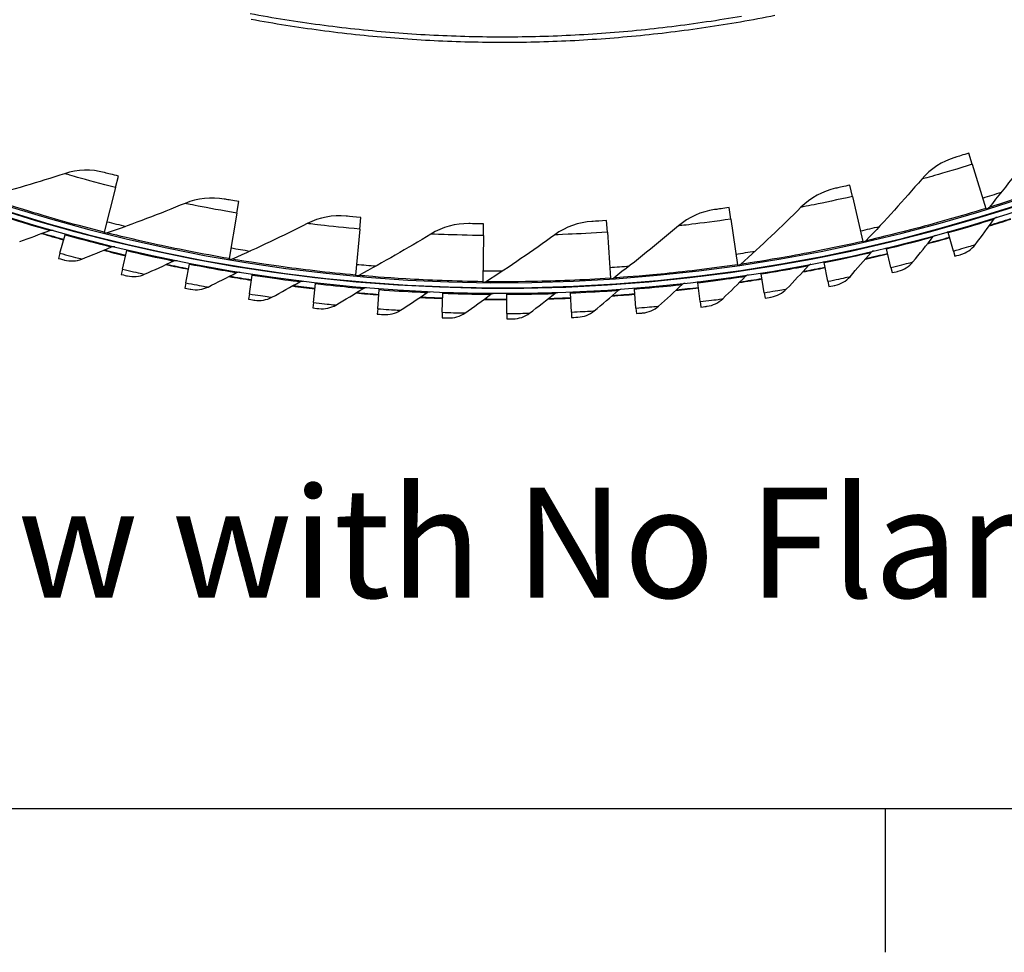
# Model space of a CAD drawing. Units: inches. Extents: x -6.1 to 67.6, y 1.4 to 46.5.
# Drawn here: x 7.8 to 12.6, y 1.8 to 6.3 of the extents above; entities that cross this region are included whole.
import ezdxf

# ---------------------------------------------------------------- set-up
doc = ezdxf.new("R2010")
doc.units = ezdxf.units.IN
doc.header["$LTSCALE"] = 4
doc.header["$MEASUREMENT"] = 0
for name, color, linetype in [('Border (ANSI)', 7, 'Continuous'), ('CALLOUTS', 1, 'Continuous'), ('Visible (ANSI)', 7, 'Continuous'), ('Visible Narrow (ANSI)', 7, 'Continuous')]:
    doc.layers.add(name, color=color, linetype=linetype)
doc.styles.add('Note Text (ANSI)', font='tahoma.ttf')

# ---------------------------------------------------------------- blocks, each defined once
blk = doc.blocks.new('Borders Default Border')
at = {"layer": 'Border (ANSI)'}
blk.add_line((4.25, 0.62), (4.25, 0.46), dxfattribs=at)
at = {"layer": 'Border (ANSI)', "flags": 128}
blk.add_lwpolyline([(0.38, 0.62), (0.38, 10.38), (16.62, 10.38), (16.62, 0.62), (0.38, 0.62)], dxfattribs=at)

msp = doc.modelspace()

# ---------------------------------------------------------------- linework, layer by layer
at = {"layer": 'Visible (ANSI)'}
for p, q in [((12.4794, 5.63876), (12.46241, 5.6934)), ((12.4794, 5.63876), (12.54658, 5.42278)), ((8.2777, 5.52531), (8.29172, 5.58079)), ((8.2777, 5.52531), (8.22227, 5.30603)), ((11.89228, 5.48111), (11.87962, 5.53691)), ((11.89228, 5.48111), (11.94233, 5.26054)), ((8.87247, 5.39958), (8.8821, 5.45598)), ((11.29462, 5.36996), (11.28637, 5.42658)), ((12.54658, 5.42278), (12.5478, 5.41887)), ((8.87247, 5.39958), (8.8344, 5.17662)), ((9.47527, 5.32083), (9.48045, 5.37782)), ((10.69007, 5.30598), (10.68629, 5.36307)), ((11.29462, 5.36996), (11.32722, 5.14614)), ((9.47527, 5.32083), (9.45479, 5.09558)), ((10.08238, 5.28957), (10.08308, 5.34679)), ((8.00513, 5.20314), (8.03015, 5.29343)), ((8.03015, 5.29343), (8.03148, 5.29823)), ((8.22227, 5.30603), (8.22127, 5.30206)), ((10.08238, 5.28957), (10.07961, 5.06341)), ((10.69007, 5.30598), (10.70504, 5.08029)), ((12.36132, 5.30382), (12.35997, 5.30861)), ((12.38677, 5.21365), (12.36132, 5.30382)), ((8.31208, 5.12448), (8.33356, 5.21568)), ((8.33356, 5.21568), (8.3347, 5.22053)), ((11.94233, 5.26054), (11.94323, 5.25654)), ((12.05828, 5.22461), (12.05712, 5.22945)), ((12.0802, 5.13352), (12.05828, 5.22461)), ((8.00513, 5.20314), (7.99804, 5.17758)), ((8.8344, 5.17662), (8.83371, 5.17258)), ((12.38677, 5.21365), (12.39398, 5.18812)), ((8.31208, 5.12448), (8.30599, 5.09866)), ((8.62186, 5.05784), (8.63978, 5.1498)), ((8.63978, 5.1498), (8.64073, 5.15469)), ((11.32722, 5.14614), (11.32781, 5.14208)), ((11.75239, 5.15727), (11.75141, 5.16215)), ((11.77074, 5.06539), (11.75239, 5.15727)), ((12.0802, 5.13352), (12.08641, 5.10773)), ((8.934, 5.00331), (8.94832, 5.0959)), ((8.94832, 5.0959), (8.94909, 5.10083)), ((9.45479, 5.09558), (9.45441, 5.0915)), ((10.70504, 5.08029), (10.70531, 5.0762)), ((11.4441, 5.10189), (11.44332, 5.10681)), ((11.45887, 5.00937), (11.4441, 5.10189)), ((8.62186, 5.05784), (8.61679, 5.0318)), ((9.24803, 4.96099), (9.25874, 5.05407)), ((9.25874, 5.05407), (9.25931, 5.05901)), ((9.56347, 4.93093), (9.57054, 5.02435)), ((9.57054, 5.02435), (9.57092, 5.02932)), ((10.07961, 5.06341), (10.07956, 5.05931)), ((10.82223, 5.02735), (10.82183, 5.03232)), ((10.82975, 4.93396), (10.82223, 5.02735)), ((11.13389, 5.05856), (11.1333, 5.06351)), ((11.14504, 4.96554), (11.13389, 5.05856)), ((11.77074, 5.06539), (11.77594, 5.03938)), ((8.934, 5.00331), (8.92995, 4.9771)), ((9.87985, 4.91317), (9.88327, 5.00681)), ((9.88327, 5.00681), (9.88345, 5.01178)), ((10.19645, 5.00145), (10.19643, 5.00643)), ((10.19667, 4.90776), (10.19645, 5.00145)), ((10.50959, 5.00831), (10.50938, 5.01328)), ((10.51347, 4.91469), (10.50959, 5.00831)), ((11.45887, 5.00937), (11.46305, 4.98317)), ((9.24803, 4.96099), (9.245, 4.93463)), ((9.56347, 4.93093), (9.56147, 4.90447)), ((10.82975, 4.93396), (10.83188, 4.90752)), ((11.14504, 4.96554), (11.1482, 4.9392)), ((9.87985, 4.91317), (9.87888, 4.88667)), ((10.19667, 4.90776), (10.19673, 4.88123)), ((10.51347, 4.91469), (10.51456, 4.88819))]:
    msp.add_line(p, q, dxfattribs=at)
at = {"layer": 'Visible (ANSI)', "flags": 128}
for points in [[(8.93785, 6.37819, 0.0063837), (9.10836, 6.34872, 0.0063837), (9.27956, 6.32361, 0.0063837), (9.45135, 6.30288, 0.0063837), (9.62362, 6.28655, 0.0063837), (9.79624, 6.27462, 0.0063837), (9.96912, 6.2671, 0.0063837), (10.14212, 6.26399, 0.0063837), (10.31516, 6.26531, 0.0063837), (10.4881, 6.27104, 0.0063837), (10.66084, 6.28119, 0.0063837), (10.83326, 6.29574, 0.0063837), (11.00526, 6.31469, 0.0063837), (11.17671, 6.33802, 0.0063837), (11.34752, 6.36573, 0.0063837)], [(8.94264, 6.3503, 0.0063322), (9.11247, 6.32118, 0.0063322), (9.28299, 6.29637, 0.0063322), (9.45408, 6.27589, 0.0063322), (9.62564, 6.25975, 0.0063322), (9.79755, 6.24796, 0.0063322), (9.9697, 6.24052, 0.0063322), (10.14199, 6.23745, 0.0063322), (10.3143, 6.23874, 0.0063322), (10.48652, 6.24439, 0.0063322), (10.65854, 6.25441, 0.0063322), (10.83025, 6.26878, 0.0063322), (11.00155, 6.28749, 0.0063322), (11.17231, 6.31053, 0.0063322), (11.34244, 6.33789, 0.0063322), (11.51182, 6.36955, 0.0063322)]]:
    msp.add_lwpolyline(points, format="xyb", dxfattribs=at)
at = {"layer": 'Visible (ANSI)'}
for radius, start, end in [(8.0343, 89.308822, 89.208822), (8.0093, 89.308822, 89.208822), (8.007, 94.014274, 93.914274), (7.982, 94.014274, 93.914274), (8.0648, 287.199832, 287.997009), (8.06249, 287.221822, 287.997009), (8.0648, 253.713059, 254.510236), (8.06249, 253.735049, 254.510236), (8.0648, 284.967381, 285.764558), (8.06249, 284.989371, 285.764558), (8.0648, 255.945511, 256.742688), (8.06249, 255.967501, 256.742688), (8.0648, 282.734929, 283.532106), (8.06249, 282.756919, 283.532106), (8.0648, 258.177962, 258.975139), (8.06249, 258.199952, 258.975139), (8.0648, 280.502478, 281.299655), (8.06249, 280.524468, 281.299655), (8.0648, 260.410414, 261.207591), (8.06249, 260.432404, 261.207591), (8.0648, 278.270026, 279.067203), (8.06249, 278.292016, 279.067203), (8.0648, 262.642865, 263.440042), (8.06249, 262.664855, 263.440042), (8.0648, 276.037575, 276.834752), (8.06249, 276.059565, 276.834752), (8.0648, 264.875317, 265.672494), (8.06249, 264.897307, 265.672494), (8.0648, 267.107768, 267.904945), (8.06249, 267.129758, 267.904945), (8.0648, 269.34022, 270.137397), (8.06249, 269.36221, 270.137397), (8.0648, 271.572671, 272.369849), (8.06249, 271.594661, 272.369849), (8.0648, 273.805123, 274.6023), (8.06249, 273.827113, 274.6023)]:
    msp.add_arc((10.17717, 13.04071), radius, start, end, dxfattribs=at)
for points in [[(12.81076, 5.75008), (12.73156, 5.6413), (12.64848, 5.53369), (12.56155, 5.42746)], [(12.39337, 5.67228), (12.33107, 5.65354), (12.27436, 5.61638), (12.23135, 5.56612)], [(8.22181, 5.59881), (8.15889, 5.61534), (8.09112, 5.61325), (8.02819, 5.59282)], [(8.02819, 5.59282), (7.90021, 5.55128), (7.76977, 5.51295), (7.63703, 5.478)], [(12.23135, 5.56612), (12.14386, 5.46389), (12.0526, 5.36311), (11.95762, 5.26402)], [(11.80914, 5.52127), (11.74557, 5.50747), (11.68612, 5.47487), (11.6393, 5.42813)], [(8.81099, 5.46847), (8.74697, 5.48002), (8.67957, 5.47262), (8.61844, 5.44732)], [(8.61844, 5.44732), (8.49411, 5.39588), (8.36707, 5.34744), (8.23748, 5.3022)], [(11.21487, 5.41651), (11.15041, 5.40773), (11.08859, 5.37989), (11.03825, 5.33696)], [(11.6393, 5.42813), (11.54407, 5.33307), (11.44519, 5.23976), (11.34274, 5.14841)], [(12.56155, 5.42746), (12.55849, 5.42372), (12.55432, 5.4209), (12.5497, 5.41947)], [(9.40858, 5.38469), (9.34385, 5.39119), (9.27724, 5.37853), (9.21828, 5.34853)], [(12.49368, 5.24462), (12.52537, 5.28662), (12.5565, 5.32879), (12.58707, 5.37114)], [(12.58707, 5.37114), (12.59021, 5.37548), (12.59477, 5.37878), (12.59988, 5.3804)], [(7.80772, 5.26055), (7.85732, 5.27809), (7.90656, 5.29609), (7.95541, 5.31453)], [(7.95541, 5.31453), (7.96043, 5.31643), (7.96605, 5.31666), (7.97121, 5.31519)], [(9.21828, 5.34853), (9.09836, 5.2875), (8.97551, 5.22926), (8.84986, 5.174)], [(10.01089, 5.34801), (9.94585, 5.34941), (9.88044, 5.33157), (9.82401, 5.29704)], [(10.61423, 5.35863), (10.54928, 5.35494), (10.48546, 5.33203), (10.43191, 5.29318)], [(11.03825, 5.33696), (10.93587, 5.24966), (10.82999, 5.16438), (10.72069, 5.08134)], [(8.23748, 5.3022), (8.23292, 5.30061), (8.22789, 5.30038), (8.22321, 5.30157)], [(9.82401, 5.29704), (9.70924, 5.2268), (9.59133, 5.15911), (9.47041, 5.09418)], [(10.43191, 5.29318), (10.323, 5.21416), (10.21076, 5.13744), (10.0953, 5.06323)], [(11.95762, 5.26402), (11.95428, 5.26053), (11.94989, 5.25805), (11.94518, 5.25698)], [(12.18823, 5.1603), (12.22154, 5.20103), (12.25429, 5.24196), (12.28648, 5.28308)], [(12.28648, 5.28308), (12.28979, 5.2873), (12.29448, 5.29042), (12.29965, 5.29184)], [(8.11258, 5.17415), (8.16147, 5.19361), (8.20996, 5.21352), (8.25806, 5.23385)], [(8.25806, 5.23385), (8.263, 5.23594), (8.26861, 5.23639), (8.27382, 5.23512)], [(11.98269, 5.2068), (11.98616, 5.21089), (11.99097, 5.21383), (11.99619, 5.21504)], [(12.42334, 5.19647), (12.45122, 5.20445), (12.47635, 5.22166), (12.49368, 5.24462)], [(8.02747, 5.16948), (8.05544, 5.16184), (8.08586, 5.16352), (8.11258, 5.17415)], [(8.56363, 5.16502), (8.56848, 5.1673), (8.57407, 5.16797), (8.57932, 5.1669)], [(8.84986, 5.174), (8.84544, 5.17205), (8.84044, 5.17143), (8.83568, 5.17225)], [(11.87973, 5.08794), (11.9146, 5.12735), (11.94892, 5.16697), (11.98269, 5.2068)], [(8.42058, 5.0997), (8.46867, 5.12105), (8.51635, 5.14283), (8.56363, 5.16502)], [(11.34274, 5.14841), (11.33913, 5.1452), (11.33457, 5.14307), (11.32979, 5.14237)], [(11.56865, 5.02766), (11.60503, 5.06567), (11.64086, 5.10393), (11.67616, 5.14242)], [(11.67616, 5.14242), (11.67978, 5.14637), (11.6847, 5.14911), (11.68997, 5.15012)], [(12.11607, 5.11492), (12.14424, 5.12182), (12.17002, 5.13803), (12.18823, 5.1603)], [(8.33571, 5.09172), (8.36397, 5.08517), (8.39429, 5.08803), (8.42058, 5.0997)], [(8.73125, 5.0373), (8.77847, 5.06051), (8.82527, 5.08413), (8.87164, 5.10814)], [(8.87164, 5.10814), (8.8764, 5.11061), (8.88196, 5.1115), (8.88725, 5.11064)], [(9.47041, 5.09418), (9.46615, 5.09189), (9.46122, 5.09088), (9.4564, 5.09132)], [(10.72069, 5.08134), (10.71684, 5.07842), (10.71213, 5.07666), (10.7073, 5.07634)], [(11.25546, 4.97954), (11.29328, 5.01611), (11.33059, 5.05294), (11.36736, 5.09002)], [(11.36736, 5.09002), (11.37113, 5.09383), (11.37615, 5.09638), (11.38145, 5.09718)], [(11.80586, 5.04541), (11.83428, 5.0512), (11.86067, 5.0664), (11.87973, 5.08794)], [(8.64675, 5.02602), (8.67524, 5.02058), (8.70543, 5.02462), (8.73125, 5.0373)], [(9.04411, 4.98705), (9.09039, 5.01208), (9.13623, 5.0375), (9.18163, 5.06331)], [(9.18163, 5.06331), (9.18629, 5.06596), (9.19181, 5.06706), (9.19714, 5.06641)], [(9.35869, 4.94903), (9.40396, 4.97584), (9.44878, 5.00303), (9.49314, 5.03058)], [(9.49314, 5.03058), (9.49769, 5.03341), (9.50317, 5.03473), (9.50851, 5.03428)], [(10.0953, 5.06323), (10.09123, 5.06062), (10.08639, 5.05923), (10.08156, 5.05928)], [(10.7448, 5.0215), (10.74885, 5.025), (10.75406, 5.02715), (10.75941, 5.02754)], [(10.94062, 4.94365), (10.97985, 4.97872), (11.01856, 5.01407), (11.05674, 5.04969)], [(11.05674, 5.04969), (11.06066, 5.05335), (11.06578, 5.0557), (11.07111, 5.0563)], [(11.49318, 4.98804), (11.5218, 4.99271), (11.54877, 5.00688), (11.56865, 5.02766)], [(8.96012, 4.97249), (8.98879, 4.96816), (9.01881, 4.97337), (9.04411, 4.98705)], [(9.67451, 4.92329), (9.7187, 4.95184), (9.76243, 4.98076), (9.80568, 5.01002)], [(9.80568, 5.01002), (9.81012, 5.01302), (9.81554, 5.01455), (9.8209, 5.01431)], [(9.9911, 4.90987), (10.03414, 4.94012), (10.07671, 4.97072), (10.11879, 5.00164)], [(10.11879, 5.00164), (10.12311, 5.00482), (10.12846, 5.00656), (10.13383, 5.00653)], [(10.30796, 4.90879), (10.3498, 4.9407), (10.39114, 4.97293), (10.43199, 5.00547)], [(10.43199, 5.00547), (10.43618, 5.00881), (10.44146, 5.01076), (10.44682, 5.01094)], [(10.62463, 4.92006), (10.66519, 4.95357), (10.70525, 4.98739), (10.7448, 5.0215)], [(11.1785, 4.94289), (11.20728, 4.94644), (11.23478, 4.95955), (11.25546, 4.97954)], [(9.27533, 4.9312), (9.30415, 4.928), (9.33394, 4.93437), (9.35869, 4.94903)], [(10.86229, 4.91003), (10.89119, 4.91246), (10.91918, 4.92448), (10.94062, 4.94365)], [(9.59191, 4.90223), (9.62084, 4.90015), (9.65035, 4.90768), (9.67451, 4.92329)], [(9.90938, 4.88561), (9.93836, 4.88466), (9.96756, 4.89333), (9.9911, 4.90987)], [(10.22725, 4.88137), (10.25625, 4.88154), (10.28509, 4.89135), (10.30796, 4.90879)], [(10.54505, 4.88951), (10.57402, 4.89082), (10.60246, 4.90174), (10.62463, 4.92006)]]:
    msp.add_open_spline(points, degree=3, dxfattribs=at)
for points, knots in [([(12.46241, 5.6934), (12.43587, 5.68514), (12.41001, 5.6773), (12.39926, 5.67405), (12.39539, 5.67289), (12.39337, 5.67228), (12.39337, 5.67228)], [1.5707963, 1.5707963, 1.5707963, 1.5707963, 2.7258671, 2.7258671, 2.7258671, 3.1415927, 3.1415927, 3.1415927, 3.1415927]), ([(8.29172, 5.58079), (8.26477, 5.5876), (8.23861, 5.59441), (8.22775, 5.59725), (8.22384, 5.59827), (8.22181, 5.59881), (8.22181, 5.59881)], [1.5707963, 1.5707963, 1.5707963, 1.5707963, 2.7258671, 2.7258671, 2.7258671, 3.1415927, 3.1415927, 3.1415927, 3.1415927]), ([(11.87962, 5.53691), (11.85251, 5.53076), (11.82612, 5.52497), (11.81515, 5.52258), (11.8112, 5.52172), (11.80914, 5.52127), (11.80914, 5.52127)], [1.5707963, 1.5707963, 1.5707963, 1.5707963, 2.7258671, 2.7258671, 2.7258671, 3.1415927, 3.1415927, 3.1415927, 3.1415927]), ([(8.8821, 5.45598), (8.8547, 5.46066), (8.82809, 5.46539), (8.81704, 5.46738), (8.81306, 5.46809), (8.81099, 5.46847), (8.81099, 5.46847)], [1.5707963, 1.5707963, 1.5707963, 1.5707963, 2.7258671, 2.7258671, 2.7258671, 3.1415927, 3.1415927, 3.1415927, 3.1415927]), ([(11.28637, 5.42658), (11.25886, 5.42257), (11.23209, 5.41886), (11.22097, 5.41734), (11.21696, 5.41679), (11.21487, 5.41651), (11.21487, 5.41651)], [1.5707963, 1.5707963, 1.5707963, 1.5707963, 2.7258671, 2.7258671, 2.7258671, 3.1415927, 3.1415927, 3.1415927, 3.1415927]), ([(9.48045, 5.37782), (9.45276, 5.38034), (9.42587, 5.38297), (9.4147, 5.38408), (9.41067, 5.38448), (9.40858, 5.38469), (9.40858, 5.38469)], [1.5707963, 1.5707963, 1.5707963, 1.5707963, 2.7258671, 2.7258671, 2.7258671, 3.1415927, 3.1415927, 3.1415927, 3.1415927]), ([(10.68629, 5.36307), (10.65855, 5.36123), (10.63157, 5.35963), (10.62037, 5.35899), (10.61633, 5.35875), (10.61423, 5.35863), (10.61423, 5.35863)], [1.5707963, 1.5707963, 1.5707963, 1.5707963, 2.7258671, 2.7258671, 2.7258671, 3.1415927, 3.1415927, 3.1415927, 3.1415927]), ([(10.08308, 5.34679), (10.05528, 5.34713), (10.02826, 5.34764), (10.01704, 5.34788), (10.013, 5.34796), (10.01089, 5.34801), (10.01089, 5.34801)], [1.5707963, 1.5707963, 1.5707963, 1.5707963, 2.7258671, 2.7258671, 2.7258671, 3.1415927, 3.1415927, 3.1415927, 3.1415927]), ([(7.99804, 5.17758), (8.01218, 5.17366), (8.02542, 5.17004), (8.02723, 5.16955), (8.02739, 5.16951), (8.02747, 5.16948), (8.02747, 5.16948)], [1.5707963, 1.5707963, 1.5707963, 1.5707963, 3.0133487, 3.0133487, 3.0133487, 3.1415927, 3.1415927, 3.1415927, 3.1415927]), ([(12.39398, 5.18812), (12.40811, 5.19211), (12.42129, 5.19588), (12.4231, 5.1964), (12.42326, 5.19644), (12.42334, 5.19647), (12.42334, 5.19647)], [1.5707963, 1.5707963, 1.5707963, 1.5707963, 3.0133487, 3.0133487, 3.0133487, 3.1415927, 3.1415927, 3.1415927, 3.1415927]), ([(8.30599, 5.09866), (8.32028, 5.0953), (8.33364, 5.0922), (8.33547, 5.09178), (8.33563, 5.09174), (8.33571, 5.09172), (8.33571, 5.09172)], [1.5707963, 1.5707963, 1.5707963, 1.5707963, 3.0133487, 3.0133487, 3.0133487, 3.1415927, 3.1415927, 3.1415927, 3.1415927]), ([(12.08641, 5.10773), (12.10068, 5.11116), (12.114, 5.11442), (12.11583, 5.11487), (12.11599, 5.1149), (12.11607, 5.11492), (12.11607, 5.11492)], [1.5707963, 1.5707963, 1.5707963, 1.5707963, 3.0133487, 3.0133487, 3.0133487, 3.1415927, 3.1415927, 3.1415927, 3.1415927]), ([(8.61679, 5.0318), (8.63119, 5.02899), (8.64466, 5.02642), (8.64651, 5.02607), (8.64667, 5.02604), (8.64675, 5.02602), (8.64675, 5.02602)], [1.5707963, 1.5707963, 1.5707963, 1.5707963, 3.0133487, 3.0133487, 3.0133487, 3.1415927, 3.1415927, 3.1415927, 3.1415927]), ([(11.77594, 5.03938), (11.79033, 5.04225), (11.80378, 5.04499), (11.80561, 5.04536), (11.80578, 5.0454), (11.80586, 5.04541), (11.80586, 5.04541)], [1.5707963, 1.5707963, 1.5707963, 1.5707963, 3.0133487, 3.0133487, 3.0133487, 3.1415927, 3.1415927, 3.1415927, 3.1415927]), ([(8.92995, 4.9771), (8.94445, 4.97485), (8.95802, 4.97281), (8.95987, 4.97253), (8.96004, 4.9725), (8.96012, 4.97249), (8.96012, 4.97249)], [1.5707963, 1.5707963, 1.5707963, 1.5707963, 3.0133487, 3.0133487, 3.0133487, 3.1415927, 3.1415927, 3.1415927, 3.1415927]), ([(11.46305, 4.98317), (11.47754, 4.98548), (11.49108, 4.98769), (11.49293, 4.988), (11.49309, 4.98802), (11.49318, 4.98804), (11.49318, 4.98804)], [1.5707963, 1.5707963, 1.5707963, 1.5707963, 3.0133487, 3.0133487, 3.0133487, 3.1415927, 3.1415927, 3.1415927, 3.1415927]), ([(9.245, 4.93463), (9.25958, 4.93296), (9.27322, 4.93144), (9.27508, 4.93123), (9.27525, 4.93121), (9.27533, 4.9312), (9.27533, 4.9312)], [1.5707963, 1.5707963, 1.5707963, 1.5707963, 3.0133487, 3.0133487, 3.0133487, 3.1415927, 3.1415927, 3.1415927, 3.1415927]), ([(11.1482, 4.9392), (11.16277, 4.94094), (11.17638, 4.94262), (11.17825, 4.94285), (11.17841, 4.94288), (11.1785, 4.94289), (11.1785, 4.94289)], [1.5707963, 1.5707963, 1.5707963, 1.5707963, 3.0133487, 3.0133487, 3.0133487, 3.1415927, 3.1415927, 3.1415927, 3.1415927]), ([(9.56147, 4.90447), (9.57611, 4.90337), (9.58979, 4.90238), (9.59166, 4.90225), (9.59183, 4.90223), (9.59191, 4.90223), (9.59191, 4.90223)], [1.5707963, 1.5707963, 1.5707963, 1.5707963, 3.0133487, 3.0133487, 3.0133487, 3.1415927, 3.1415927, 3.1415927, 3.1415927]), ([(9.87888, 4.88667), (9.89354, 4.88613), (9.90725, 4.88568), (9.90913, 4.88562), (9.9093, 4.88561), (9.90938, 4.88561), (9.90938, 4.88561)], [1.5707963, 1.5707963, 1.5707963, 1.5707963, 3.0133487, 3.0133487, 3.0133487, 3.1415927, 3.1415927, 3.1415927, 3.1415927]), ([(10.19673, 4.88123), (10.21141, 4.88127), (10.22513, 4.88135), (10.227, 4.88136), (10.22717, 4.88136), (10.22725, 4.88137), (10.22725, 4.88137)], [1.5707963, 1.5707963, 1.5707963, 1.5707963, 3.0133487, 3.0133487, 3.0133487, 3.1415927, 3.1415927, 3.1415927, 3.1415927]), ([(10.51456, 4.88819), (10.52923, 4.8888), (10.54293, 4.88941), (10.5448, 4.8895), (10.54497, 4.88951), (10.54505, 4.88951), (10.54505, 4.88951)], [1.5707963, 1.5707963, 1.5707963, 1.5707963, 3.0133487, 3.0133487, 3.0133487, 3.1415927, 3.1415927, 3.1415927, 3.1415927]), ([(10.83188, 4.90752), (10.84651, 4.9087), (10.86017, 4.90985), (10.86205, 4.91001), (10.86221, 4.91002), (10.86229, 4.91003), (10.86229, 4.91003)], [1.5707963, 1.5707963, 1.5707963, 1.5707963, 3.0133487, 3.0133487, 3.0133487, 3.1415927, 3.1415927, 3.1415927, 3.1415927])]:
    msp.add_open_spline(points, degree=3, knots=knots, dxfattribs=at)
at = {"layer": 'Visible Narrow (ANSI)'}
for start, end in [(287.277318, 287.969864), (255.815892, 256.508438), (282.782828, 283.475375), (260.310381, 261.002928), (278.288339, 278.980885), (264.804871, 265.497417), (273.79385, 274.486396), (269.29936, 269.991906)]:
    msp.add_arc((10.17717, 13.04071), 7.92483, start, end, dxfattribs=at)
for points, knots in [([(12.4794, 5.63876), (12.41027, 5.61726), (12.34134, 5.59706), (12.29486, 5.58387), (12.25447, 5.57239), (12.23135, 5.56612), (12.23135, 5.56612)], [1.5707963, 1.5707963, 1.5707963, 1.5707963, 2.4111239, 2.4111239, 2.4111239, 3.1415927, 3.1415927, 3.1415927, 3.1415927]), ([(13.13626, 5.63188), (13.01007, 5.58149), (12.88287, 5.53488), (12.78205, 5.50005), (12.6807, 5.46504), (12.60685, 5.44173), (12.57702, 5.43232), (12.56676, 5.42908), (12.56155, 5.42746), (12.56155, 5.42746)], [1.5707963, 1.5707963, 1.5707963, 1.5707963, 2.2389127, 2.2389127, 2.2389127, 2.9105415, 2.9105415, 2.9105415, 3.1415927, 3.1415927, 3.1415927, 3.1415927]), ([(8.2777, 5.52531), (8.2075, 5.54306), (8.13816, 5.56181), (8.09163, 5.57481), (8.05119, 5.5861), (8.02819, 5.59282), (8.02819, 5.59282)], [1.5707963, 1.5707963, 1.5707963, 1.5707963, 2.4111239, 2.4111239, 2.4111239, 3.1415927, 3.1415927, 3.1415927, 3.1415927]), ([(8.22227, 5.30603), (8.09054, 5.33932), (7.96021, 5.37629), (7.85815, 5.40729), (7.75555, 5.43846), (7.68208, 5.46295), (7.65241, 5.47285), (7.6422, 5.47626), (7.63703, 5.478), (7.63703, 5.478)], [1.5707963, 1.5707963, 1.5707963, 1.5707963, 2.2389127, 2.2389127, 2.2389127, 2.9105415, 2.9105415, 2.9105415, 3.1415927, 3.1415927, 3.1415927, 3.1415927]), ([(11.89228, 5.48111), (11.82167, 5.46509), (11.75137, 5.45036), (11.70401, 5.44085), (11.66284, 5.43257), (11.6393, 5.42813), (11.6393, 5.42813)], [1.5707963, 1.5707963, 1.5707963, 1.5707963, 2.4111239, 2.4111239, 2.4111239, 3.1415927, 3.1415927, 3.1415927, 3.1415927]), ([(8.87247, 5.39958), (8.8011, 5.41176), (8.7305, 5.42502), (8.6831, 5.43434), (8.64189, 5.44243), (8.61844, 5.44732), (8.61844, 5.44732)], [1.5707963, 1.5707963, 1.5707963, 1.5707963, 2.4111239, 2.4111239, 2.4111239, 3.1415927, 3.1415927, 3.1415927, 3.1415927]), ([(12.54658, 5.42278), (12.41683, 5.38243), (12.28637, 5.34593), (12.18313, 5.31911), (12.07935, 5.29215), (12.0039, 5.2747), (11.97342, 5.26765), (11.96294, 5.26523), (11.95762, 5.26402), (11.95762, 5.26402)], [1.5707963, 1.5707963, 1.5707963, 1.5707963, 2.2389127, 2.2389127, 2.2389127, 2.9105415, 2.9105415, 2.9105415, 3.1415927, 3.1415927, 3.1415927, 3.1415927]), ([(7.72999, 5.38295), (7.7946, 5.3623), (7.85893, 5.34281), (7.90119, 5.33033), (7.93578, 5.32012), (7.95541, 5.31453), (7.95541, 5.31453)], [1.5707963, 1.5707963, 1.5707963, 1.5707963, 2.434495, 2.434495, 2.434495, 3.1415927, 3.1415927, 3.1415927, 3.1415927]), ([(11.29462, 5.36996), (11.22297, 5.35952), (11.15173, 5.35034), (11.10376, 5.34457), (11.06207, 5.33955), (11.03825, 5.33696), (11.03825, 5.33696)], [1.5707963, 1.5707963, 1.5707963, 1.5707963, 2.4111239, 2.4111239, 2.4111239, 3.1415927, 3.1415927, 3.1415927, 3.1415927]), ([(12.36132, 5.30382), (12.42659, 5.32225), (12.491, 5.34148), (12.53313, 5.35439), (12.56762, 5.36497), (12.58707, 5.37114), (12.58707, 5.37114)], [1.5707963, 1.5707963, 1.5707963, 1.5707963, 2.434495, 2.434495, 2.434495, 3.1415927, 3.1415927, 3.1415927, 3.1415927]), ([(9.47527, 5.32083), (9.40316, 5.32739), (9.33174, 5.33508), (9.28375, 5.34065), (9.24204, 5.34549), (9.21828, 5.34853), (9.21828, 5.34853)], [1.5707963, 1.5707963, 1.5707963, 1.5707963, 2.4111239, 2.4111239, 2.4111239, 3.1415927, 3.1415927, 3.1415927, 3.1415927]), ([(8.03015, 5.29343), (8.09551, 5.27532), (8.16055, 5.25835), (8.20326, 5.24753), (8.23823, 5.23867), (8.25806, 5.23385), (8.25806, 5.23385)], [1.5707963, 1.5707963, 1.5707963, 1.5707963, 2.434495, 2.434495, 2.434495, 3.1415927, 3.1415927, 3.1415927, 3.1415927]), ([(8.8344, 5.17662), (8.70046, 5.19949), (8.56763, 5.22613), (8.46346, 5.24904), (8.35874, 5.27207), (8.28357, 5.29073), (8.25322, 5.29827), (8.24277, 5.30087), (8.23748, 5.3022), (8.23748, 5.3022)], [1.5707963, 1.5707963, 1.5707963, 1.5707963, 2.2389127, 2.2389127, 2.2389127, 2.9105415, 2.9105415, 2.9105415, 3.1415927, 3.1415927, 3.1415927, 3.1415927]), ([(10.08238, 5.28957), (10.00998, 5.29045), (9.93818, 5.29252), (9.8899, 5.29431), (9.84794, 5.29587), (9.82401, 5.29704), (9.82401, 5.29704)], [1.5707963, 1.5707963, 1.5707963, 1.5707963, 2.4111239, 2.4111239, 2.4111239, 3.1415927, 3.1415927, 3.1415927, 3.1415927]), ([(10.69007, 5.30598), (10.61783, 5.30119), (10.54609, 5.29762), (10.49782, 5.29562), (10.45586, 5.29389), (10.43191, 5.29318), (10.43191, 5.29318)], [1.5707963, 1.5707963, 1.5707963, 1.5707963, 2.4111239, 2.4111239, 2.4111239, 3.1415927, 3.1415927, 3.1415927, 3.1415927]), ([(12.05828, 5.22461), (12.12422, 5.24048), (12.18933, 5.25719), (12.23193, 5.26845), (12.2668, 5.27767), (12.28648, 5.28308), (12.28648, 5.28308)], [1.5707963, 1.5707963, 1.5707963, 1.5707963, 2.434495, 2.434495, 2.434495, 3.1415927, 3.1415927, 3.1415927, 3.1415927]), ([(8.33356, 5.21568), (8.39958, 5.20012), (8.46523, 5.1857), (8.50833, 5.17655), (8.54362, 5.16906), (8.56363, 5.16502), (8.56363, 5.16502)], [1.5707963, 1.5707963, 1.5707963, 1.5707963, 2.434495, 2.434495, 2.434495, 3.1415927, 3.1415927, 3.1415927, 3.1415927]), ([(11.94233, 5.26054), (11.80982, 5.23047), (11.67689, 5.20431), (11.57187, 5.18567), (11.4663, 5.16692), (11.38971, 5.15543), (11.35878, 5.1508), (11.34813, 5.1492), (11.34274, 5.14841), (11.34274, 5.14841)], [1.5707963, 1.5707963, 1.5707963, 1.5707963, 2.2389127, 2.2389127, 2.2389127, 2.9105415, 2.9105415, 2.9105415, 3.1415927, 3.1415927, 3.1415927, 3.1415927]), ([(12.38677, 5.21365), (12.42403, 5.22417), (12.46049, 5.23481), (12.47918, 5.24033), (12.48862, 5.24311), (12.49368, 5.24462), (12.49368, 5.24462)], [1.5707963, 1.5707963, 1.5707963, 1.5707963, 2.6142334, 2.6142334, 2.6142334, 3.1415927, 3.1415927, 3.1415927, 3.1415927]), ([(8.00513, 5.20314), (8.04243, 5.1928), (8.07913, 5.18299), (8.09796, 5.17801), (8.10748, 5.17549), (8.11258, 5.17415), (8.11258, 5.17415)], [1.5707963, 1.5707963, 1.5707963, 1.5707963, 2.6142334, 2.6142334, 2.6142334, 3.1415927, 3.1415927, 3.1415927, 3.1415927]), ([(9.45479, 5.09558), (9.31946, 5.10788), (9.18496, 5.12403), (9.07931, 5.13871), (8.9731, 5.15346), (8.89671, 5.16617), (8.86585, 5.17132), (8.85524, 5.17308), (8.84986, 5.174), (8.84986, 5.174)], [1.5707963, 1.5707963, 1.5707963, 1.5707963, 2.2389127, 2.2389127, 2.2389127, 2.9105415, 2.9105415, 2.9105415, 3.1415927, 3.1415927, 3.1415927, 3.1415927]), ([(11.75239, 5.15727), (11.8189, 5.17056), (11.88461, 5.18472), (11.92761, 5.19431), (11.96282, 5.20217), (11.98269, 5.2068), (11.98269, 5.2068)], [1.5707963, 1.5707963, 1.5707963, 1.5707963, 2.434495, 2.434495, 2.434495, 3.1415927, 3.1415927, 3.1415927, 3.1415927]), ([(8.31208, 5.12448), (8.34976, 5.1156), (8.38681, 5.10722), (8.40582, 5.10298), (8.41543, 5.10084), (8.42058, 5.0997), (8.42058, 5.0997)], [1.5707963, 1.5707963, 1.5707963, 1.5707963, 2.6142334, 2.6142334, 2.6142334, 3.1415927, 3.1415927, 3.1415927, 3.1415927]), ([(8.63978, 5.1498), (8.70635, 5.13683), (8.77252, 5.12497), (8.81594, 5.11751), (8.85149, 5.1114), (8.87164, 5.10814), (8.87164, 5.10814)], [1.5707963, 1.5707963, 1.5707963, 1.5707963, 2.434495, 2.434495, 2.434495, 3.1415927, 3.1415927, 3.1415927, 3.1415927]), ([(11.32722, 5.14614), (11.19276, 5.12655), (11.0582, 5.11089), (10.95204, 5.10053), (10.84532, 5.09011), (10.76807, 5.08466), (10.73686, 5.08247), (10.72613, 5.08171), (10.72069, 5.08134), (10.72069, 5.08134)], [1.5707963, 1.5707963, 1.5707963, 1.5707963, 2.2389127, 2.2389127, 2.2389127, 2.9105415, 2.9105415, 2.9105415, 3.1415927, 3.1415927, 3.1415927, 3.1415927]), ([(11.4441, 5.10189), (11.51108, 5.11258), (11.57729, 5.12417), (11.62064, 5.13208), (11.65612, 5.13856), (11.67616, 5.14242), (11.67616, 5.14242)], [1.5707963, 1.5707963, 1.5707963, 1.5707963, 2.434495, 2.434495, 2.434495, 3.1415927, 3.1415927, 3.1415927, 3.1415927]), ([(12.0802, 5.13352), (12.11784, 5.14258), (12.15469, 5.15179), (12.17358, 5.15658), (12.18312, 5.15899), (12.18823, 5.1603), (12.18823, 5.1603)], [1.5707963, 1.5707963, 1.5707963, 1.5707963, 2.6142334, 2.6142334, 2.6142334, 3.1415927, 3.1415927, 3.1415927, 3.1415927]), ([(8.94832, 5.0959), (9.01535, 5.08554), (9.08193, 5.07626), (9.12561, 5.0705), (9.16137, 5.06578), (9.18163, 5.06331), (9.18163, 5.06331)], [1.5707963, 1.5707963, 1.5707963, 1.5707963, 2.434495, 2.434495, 2.434495, 3.1415927, 3.1415927, 3.1415927, 3.1415927]), ([(10.07961, 5.06341), (9.94374, 5.06507), (9.80838, 5.07062), (9.70191, 5.07698), (9.59488, 5.08336), (9.51772, 5.09005), (9.48656, 5.09276), (9.47584, 5.09369), (9.47041, 5.09418), (9.47041, 5.09418)], [1.5707963, 1.5707963, 1.5707963, 1.5707963, 2.2389127, 2.2389127, 2.2389127, 2.9105415, 2.9105415, 2.9105415, 3.1415927, 3.1415927, 3.1415927, 3.1415927]), ([(10.70504, 5.08029), (10.56946, 5.0713), (10.43408, 5.06623), (10.32744, 5.06422), (10.22023, 5.0622), (10.14279, 5.06282), (10.11151, 5.06308), (10.10075, 5.06317), (10.0953, 5.06323), (10.0953, 5.06323)], [1.5707963, 1.5707963, 1.5707963, 1.5707963, 2.2389127, 2.2389127, 2.2389127, 2.9105415, 2.9105415, 2.9105415, 3.1415927, 3.1415927, 3.1415927, 3.1415927]), ([(11.13389, 5.05856), (11.20123, 5.06663), (11.26785, 5.07564), (11.31147, 5.08186), (11.34718, 5.08695), (11.36736, 5.09002), (11.36736, 5.09002)], [1.5707963, 1.5707963, 1.5707963, 1.5707963, 2.434495, 2.434495, 2.434495, 3.1415927, 3.1415927, 3.1415927, 3.1415927]), ([(11.77074, 5.06539), (11.80871, 5.07297), (11.84589, 5.08075), (11.86494, 5.08479), (11.87458, 5.08683), (11.87973, 5.08794), (11.87973, 5.08794)], [1.5707963, 1.5707963, 1.5707963, 1.5707963, 2.6142334, 2.6142334, 2.6142334, 3.1415927, 3.1415927, 3.1415927, 3.1415927]), ([(8.62186, 5.05784), (8.65986, 5.05044), (8.6972, 5.0435), (8.71637, 5.04), (8.72605, 5.03824), (8.73125, 5.0373), (8.73125, 5.0373)], [1.5707963, 1.5707963, 1.5707963, 1.5707963, 2.6142334, 2.6142334, 2.6142334, 3.1415927, 3.1415927, 3.1415927, 3.1415927]), ([(9.25874, 5.05407), (9.32612, 5.04632), (9.39301, 5.03965), (9.43688, 5.03559), (9.4728, 5.03227), (9.49314, 5.03058), (9.49314, 5.03058)], [1.5707963, 1.5707963, 1.5707963, 1.5707963, 2.434495, 2.434495, 2.434495, 3.1415927, 3.1415927, 3.1415927, 3.1415927]), ([(9.57054, 5.02435), (9.63818, 5.01923), (9.70527, 5.01517), (9.74927, 5.01283), (9.78529, 5.01091), (9.80568, 5.01002), (9.80568, 5.01002)], [1.5707963, 1.5707963, 1.5707963, 1.5707963, 2.434495, 2.434495, 2.434495, 3.1415927, 3.1415927, 3.1415927, 3.1415927]), ([(10.82223, 5.02735), (10.88984, 5.03279), (10.95675, 5.0392), (11.00058, 5.04371), (11.03646, 5.04741), (11.05674, 5.04969), (11.05674, 5.04969)], [1.5707963, 1.5707963, 1.5707963, 1.5707963, 2.434495, 2.434495, 2.434495, 3.1415927, 3.1415927, 3.1415927, 3.1415927]), ([(11.45887, 5.00937), (11.49709, 5.01547), (11.53455, 5.02179), (11.55375, 5.02508), (11.56345, 5.02675), (11.56865, 5.02766), (11.56865, 5.02766)], [1.5707963, 1.5707963, 1.5707963, 1.5707963, 2.6142334, 2.6142334, 2.6142334, 3.1415927, 3.1415927, 3.1415927, 3.1415927]), ([(8.934, 5.00331), (8.97226, 4.99739), (9.00985, 4.99192), (9.02913, 4.98917), (9.03888, 4.98778), (9.04411, 4.98705), (9.04411, 4.98705)], [1.5707963, 1.5707963, 1.5707963, 1.5707963, 2.6142334, 2.6142334, 2.6142334, 3.1415927, 3.1415927, 3.1415927, 3.1415927]), ([(9.88327, 5.00681), (9.95105, 5.00433), (10.01826, 5.00288), (10.06231, 5.00225), (10.09838, 5.00174), (10.11879, 5.00164), (10.11879, 5.00164)], [1.5707963, 1.5707963, 1.5707963, 1.5707963, 2.434495, 2.434495, 2.434495, 3.1415927, 3.1415927, 3.1415927, 3.1415927]), ([(10.19645, 5.00145), (10.26427, 5.00162), (10.33148, 5.00279), (10.37553, 5.00388), (10.41159, 5.00477), (10.43199, 5.00547), (10.43199, 5.00547)], [1.5707963, 1.5707963, 1.5707963, 1.5707963, 2.434495, 2.434495, 2.434495, 3.1415927, 3.1415927, 3.1415927, 3.1415927]), ([(10.50959, 5.00831), (10.57736, 5.01111), (10.64447, 5.0149), (10.68844, 5.01771), (10.72444, 5.02), (10.7448, 5.0215), (10.7448, 5.0215)], [1.5707963, 1.5707963, 1.5707963, 1.5707963, 2.434495, 2.434495, 2.434495, 3.1415927, 3.1415927, 3.1415927, 3.1415927]), ([(11.14504, 4.96554), (11.18348, 4.97014), (11.22115, 4.975), (11.24047, 4.97755), (11.25023, 4.97883), (11.25546, 4.97954), (11.25546, 4.97954)], [1.5707963, 1.5707963, 1.5707963, 1.5707963, 2.6142334, 2.6142334, 2.6142334, 3.1415927, 3.1415927, 3.1415927, 3.1415927]), ([(9.24803, 4.96099), (9.28649, 4.95656), (9.32427, 4.95256), (9.34364, 4.95056), (9.35344, 4.94955), (9.35869, 4.94903), (9.35869, 4.94903)], [1.5707963, 1.5707963, 1.5707963, 1.5707963, 2.6142334, 2.6142334, 2.6142334, 3.1415927, 3.1415927, 3.1415927, 3.1415927]), ([(9.56347, 4.93093), (9.60208, 4.928), (9.63998, 4.92548), (9.65942, 4.92424), (9.66924, 4.92361), (9.67451, 4.92329), (9.67451, 4.92329)], [1.5707963, 1.5707963, 1.5707963, 1.5707963, 2.6142334, 2.6142334, 2.6142334, 3.1415927, 3.1415927, 3.1415927, 3.1415927]), ([(10.82975, 4.93396), (10.86834, 4.93707), (10.90617, 4.94045), (10.92557, 4.94225), (10.93537, 4.94315), (10.94062, 4.94365), (10.94062, 4.94365)], [1.5707963, 1.5707963, 1.5707963, 1.5707963, 2.6142334, 2.6142334, 2.6142334, 3.1415927, 3.1415927, 3.1415927, 3.1415927]), ([(9.87985, 4.91317), (9.91853, 4.91176), (9.9565, 4.91071), (9.97598, 4.91023), (9.98582, 4.90998), (9.9911, 4.90987), (9.9911, 4.90987)], [1.5707963, 1.5707963, 1.5707963, 1.5707963, 2.6142334, 2.6142334, 2.6142334, 3.1415927, 3.1415927, 3.1415927, 3.1415927]), ([(10.19667, 4.90776), (10.23538, 4.90785), (10.27336, 4.90828), (10.29284, 4.90856), (10.30269, 4.9087), (10.30796, 4.90879), (10.30796, 4.90879)], [1.5707963, 1.5707963, 1.5707963, 1.5707963, 2.6142334, 2.6142334, 2.6142334, 3.1415927, 3.1415927, 3.1415927, 3.1415927]), ([(10.51347, 4.91469), (10.55214, 4.91629), (10.59008, 4.9182), (10.60953, 4.91924), (10.61937, 4.91976), (10.62463, 4.92006), (10.62463, 4.92006)], [1.5707963, 1.5707963, 1.5707963, 1.5707963, 2.6142334, 2.6142334, 2.6142334, 3.1415927, 3.1415927, 3.1415927, 3.1415927])]:
    msp.add_open_spline(points, degree=3, knots=knots, dxfattribs=at)

# ---------------------------------------------------------------- block references
at = {"xscale": 4.4, "yscale": 4.4, "zscale": 4.4}
msp.add_blockref('Borders Default Border', (-6.648, -0.248), dxfattribs=at)

# ---------------------------------------------------------------- texts
at = {"layer": 'CALLOUTS', "insert": (10.26782, 3.78383), "char_height": 0.3564, "width": 18.9159725, "attachment_point": 5, "style": 'Note Text (ANSI)'}
msp.add_mtext('{\\fArial|b1|i0|c0|p34;\\H1.51515x;Bottom View with No Flange & Collar}', dxfattribs=at)

doc.saveas('drawing.dxf')
